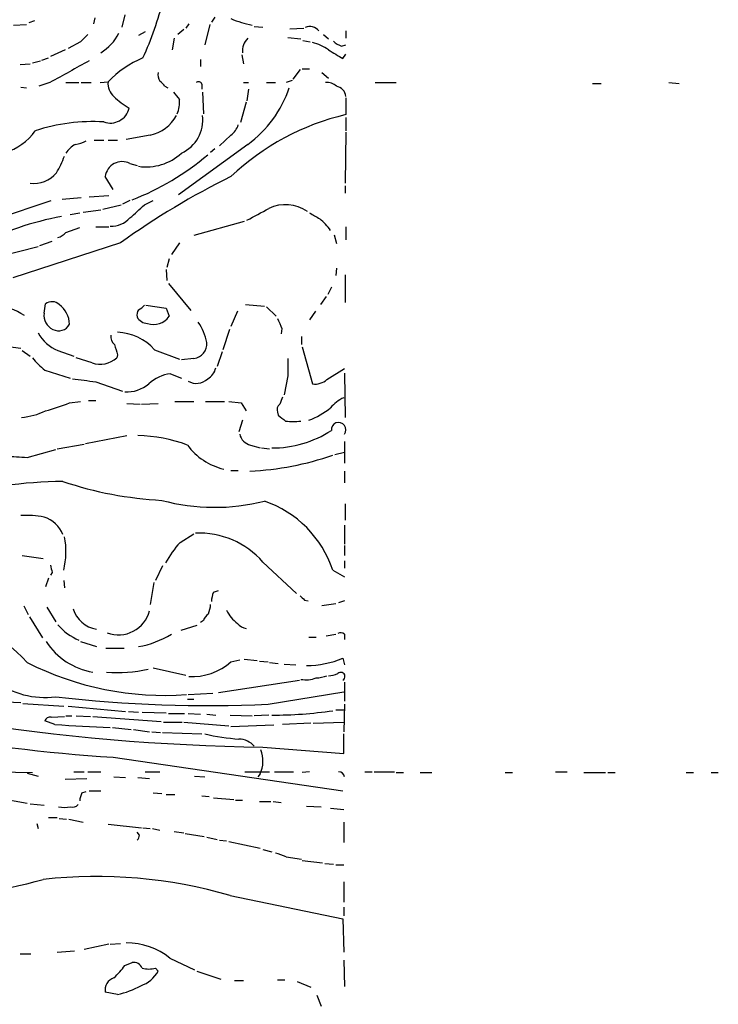
# Model space of a CAD drawing. Extents: x 38 to 1080, y 12 to 901.
# Drawn here: x 455 to 536, y 202 to 317 of the extents above; entities that cross this region are included whole.
import ezdxf

# ---------------------------------------------------------------- set-up
doc = ezdxf.new("R2010")
doc.units = 0
doc.header["$MEASUREMENT"] = 0
doc.layers.add('MAIN', color=5, linetype='CONTINUOUS')

msp = doc.modelspace()

# ---------------------------------------------------------------- linework, layer by layer
at = {"layer": 'MAIN'}
for p, q in [((467.0213, 317.4999), (466.6827, 316.0606)), ((454.0673, 316.3146), (455.5913, 316.3993)), ((456.5227, 316.8226), (455.8453, 316.5686)), ((463.55, 317.1613), (463.3807, 316.4839)), ((474.472, 316.4839), (474.1333, 315.9759)), ((476.9273, 316.3993), (476.3347, 314.0286)), ((477.52, 317.2459), (477.0967, 316.6533)), ((469.392, 315.5526), (468.63, 315.1293)), ((473.8793, 315.8066), (473.202, 315.2139)), ((482.092, 316.1453), (483.108, 316.0606)), ((486.2407, 315.8913), (487.8493, 315.9759)), ((490.1353, 315.2139), (490.728, 314.7059)), ((492.76, 315.6373), (492.76, 314.7906)), ((461.8567, 314.3673), (460.4173, 313.6053)), ((472.7787, 314.7906), (472.5247, 313.4359)), ((485.9867, 314.8753), (487.5107, 314.7059)), ((487.7647, 314.5366), (488.6113, 314.3673)), ((492.252, 313.8593), (492.76, 314.0286)), ((460.0787, 313.4359), (458.3853, 312.6739)), ((480.6527, 312.8433), (480.822, 311.8273)), ((492.4213, 312.4199), (492.76, 312.9279)), ((454.8293, 311.7426), (456.0147, 311.8273)), ((456.2687, 311.9119), (457.2, 312.1659)), ((457.3693, 312.2506), (458.1313, 312.5046)), ((475.8267, 312.3353), (475.8267, 311.4886)), ((487.426, 311.1499), (486.5793, 310.0493)), ((487.68, 311.2346), (488.5267, 311.2346)), ((489.966, 310.8113), (490.728, 310.1339)), ((458.3007, 309.6259), (457.0307, 309.2026)), ((460.1633, 309.6259), (461.6873, 309.6259)), ((461.9413, 309.6259), (463.1267, 309.6259)), ((464.1427, 309.6259), (465.074, 309.7106)), ((475.996, 309.4566), (475.996, 308.8639)), ((480.822, 309.6259), (481.4147, 309.6259)), ((483.5313, 309.6259), (484.5473, 309.6259)), ((486.4947, 309.8799), (485.8173, 309.6259)), ((496.1467, 309.6259), (498.602, 309.6259)), ((521.462, 309.5413), (522.478, 309.5413)), ((530.352, 309.6259), (531.5373, 309.5413)), ((454.914, 309.1179), (455.5913, 309.0333)), ((471.678, 309.2026), (472.0167, 309.0333)), ((476.0807, 308.5253), (476.1653, 305.9853)), ((481.4147, 308.8639), (481.2453, 307.5093)), ((481.1607, 307.3399), (480.4833, 304.9693)), ((492.76, 307.8479), (492.76, 305.9006)), ((492.76, 305.5619), (492.76, 304.0379)), ((492.76, 303.8686), (492.6753, 297.9419)), ((463.4653, 302.9373), (464.566, 302.9373)), ((465.074, 302.9373), (466.1747, 302.9373)), ((469.9847, 303.5299), (467.1907, 303.0219)), ((481.33, 302.4293), (473.2867, 296.5873)), ((479.3827, 303.5299), (478.028, 302.2599)), ((477.52, 301.9213), (477.012, 301.4979)), ((467.614, 300.2279), (468.4607, 299.9739)), ((465.6667, 297.1799), (464.7353, 298.7039)), ((492.6753, 297.6033), (492.6753, 296.7566)), ((448.2253, 292.5233), (458.47, 295.9099)), ((459.74, 296.0793), (461.9413, 296.2486)), ((462.8727, 296.3333), (465.1587, 296.5026)), ((467.614, 295.9099), (466.7673, 295.4866)), ((469.3073, 295.4019), (470.3233, 295.9099)), ((460.6713, 294.3013), (461.772, 294.4706)), ((462.1953, 294.5553), (464.2273, 294.8093)), ((464.4813, 294.8939), (466.598, 295.4019)), ((480.9067, 293.4546), (475.0647, 291.8459)), ((460.1633, 292.1846), (461.772, 292.7773)), ((463.6347, 292.8619), (465.1587, 292.8619)), ((492.76, 292.8619), (492.76, 291.3379)), ((466.5133, 290.9993), (453.9827, 286.9353)), ((457.1153, 290.6606), (458.5547, 291.1686)), ((473.3713, 290.9993), (472.44, 289.6446)), ((491.4053, 291.9306), (491.6593, 290.9146)), ((452.0353, 289.3059), (456.946, 290.5759)), ((472.186, 289.1366), (471.932, 288.1206)), ((471.8473, 287.8666), (471.932, 286.5966)), ((491.6593, 288.0359), (491.5747, 287.1893)), ((492.6753, 287.2739), (492.6753, 284.0566)), ((472.1013, 286.2579), (474.726, 283.1253)), ((491.0667, 285.8346), (490.6433, 284.9879)), ((490.474, 284.7339), (489.7967, 283.8026)), ((457.6233, 282.7866), (457.7927, 283.8873)), ((469.4767, 283.7179), (471.8473, 283.3793)), ((471.8473, 283.3793), (472.186, 282.4479)), ((480.1447, 283.0406), (479.3827, 281.2626)), ((481.076, 283.8026), (483.2773, 283.6333)), ((483.5313, 283.5486), (484.632, 282.4479)), ((489.204, 283.0406), (488.5267, 282.0246)), ((479.2133, 280.9239), (478.4513, 278.5533)), ((485.3093, 281.0086), (485.2247, 280.4159)), ((487.5953, 280.0773), (487.5953, 279.1459)), ((453.136, 278.9766), (454.914, 278.7226)), ((455.0833, 278.4686), (456.0147, 277.7913)), ((459.232, 278.4686), (461.0947, 277.7913)), ((470.4927, 278.5533), (473.3713, 277.4526)), ((487.68, 278.8919), (488.8653, 274.5739)), ((463.2113, 277.0293), (461.3487, 277.6219)), ((466.1747, 277.9606), (466.09, 277.6219)), ((475.0647, 277.5373), (473.6253, 277.3679)), ((478.3667, 278.2993), (477.774, 276.6059)), ((457.708, 276.1826), (460.6713, 275.2513)), ((490.5587, 275.0819), (492.5907, 276.3519)), ((472.3553, 275.7593), (473.6253, 275.2513)), ((485.9867, 275.5053), (485.5633, 273.3039)), ((492.5907, 275.8439), (492.6753, 270.6793)), ((463.6347, 274.8279), (466.7673, 273.7273)), ((460.5867, 272.3726), (461.8567, 272.5419)), ((462.788, 272.6266), (463.6347, 272.6266)), ((467.2753, 272.2879), (468.7993, 272.2033)), ((468.9687, 272.2033), (470.916, 272.2879)), ((472.8633, 272.5419), (475.0647, 272.5419)), ((476.4193, 272.5419), (478.6207, 272.5419)), ((479.1287, 272.5419), (480.568, 272.3726)), ((480.568, 272.3726), (481.1607, 271.4413)), ((484.8013, 271.2719), (484.886, 270.9333)), ((480.7373, 270.3406), (480.314, 268.9859)), ((462.4493, 267.6313), (467.2753, 268.5626)), ((455.676, 266.0226), (458.978, 266.9539)), ((459.1473, 267.0386), (462.28, 267.5466)), ((481.6687, 267.4619), (482.7693, 267.1233)), ((482.9387, 267.1233), (483.87, 267.0386)), ((492.5907, 267.8853), (492.5907, 265.3453)), ((491.49, 266.3613), (492.5907, 266.6153)), ((479.3827, 264.4986), (480.2293, 264.4986)), ((492.5907, 264.4139), (492.5907, 263.0593)), ((492.6753, 260.6039), (492.6753, 258.7413)), ((492.5907, 258.1486), (492.5907, 255.9473)), ((473.456, 256.1166), (475.0647, 257.1326)), ((492.5907, 255.7779), (492.5907, 254.5926)), ((455.0833, 254.5926), (457.5387, 254.2539)), ((471.424, 253.4073), (470.5773, 251.7139)), ((483.108, 253.8306), (487.0027, 250.1899)), ((492.5907, 253.9999), (492.5907, 253.1533)), ((458.5547, 252.6453), (458.3853, 252.3066)), ((491.236, 252.8993), (492.5907, 252.1373)), ((458.1313, 251.9679), (457.7927, 250.9519)), ((459.9093, 251.7139), (459.994, 250.8673)), ((470.408, 251.4599), (469.9847, 248.9199)), ((477.3507, 250.3593), (477.9433, 250.5286)), ((455.2527, 248.7506), (455.7607, 247.7346)), ((487.934, 249.4279), (488.3573, 249.3433)), ((491.5747, 249.0046), (489.966, 248.7506)), ((492.5907, 249.3433), (491.9133, 249.0893)), ((455.93, 247.4806), (457.454, 245.0253)), ((457.962, 248.5813), (458.978, 246.8879)), ((475.4033, 246.4646), (473.5407, 245.8719)), ((476.1653, 247.0573), (475.8267, 246.8033)), ((490.474, 245.2793), (491.5747, 245.4486)), ((492.5907, 245.4486), (492.5907, 244.8559)), ((461.8567, 244.6019), (463.7193, 244.0093)), ((488.442, 245.1099), (489.2887, 245.1099)), ((464.82, 243.8399), (466.9367, 243.8399)), ((479.3827, 242.2313), (480.3987, 242.4853)), ((480.9067, 242.5699), (482.4307, 242.4006)), ((482.6847, 242.3159), (483.7007, 242.2313)), ((483.87, 242.1466), (484.886, 242.0619)), ((485.5633, 241.9773), (486.918, 241.8926)), ((492.4213, 242.6546), (492.5907, 241.8926)), ((470.3233, 241.5539), (474.1333, 240.7073)), ((477.9433, 238.6753), (487.3413, 240.1146)), ((492.5907, 239.8606), (492.5907, 237.6593)), ((474.3873, 238.4213), (477.266, 238.5906)), ((483.7007, 237.3206), (492.506, 238.7599)), ((453.2207, 237.5746), (454.914, 237.4899)), ((455.168, 237.4053), (459.9093, 237.0666)), ((474.3027, 237.9133), (475.0647, 237.9133)), ((492.5907, 237.3206), (492.506, 234.1033)), ((460.4173, 237.0666), (467.106, 236.4739)), ((467.4447, 236.4739), (468.63, 236.3893)), ((469.0533, 236.3893), (471.8473, 236.3046)), ((472.1013, 236.2199), (473.964, 236.2199)), ((474.3873, 236.2199), (475.8267, 236.1353)), ((476.5887, 236.1353), (477.6047, 236.0506)), ((479.298, 236.0506), (481.838, 235.9659)), ((483.7853, 236.0506), (482.092, 235.9659)), ((491.5747, 236.6433), (492.506, 236.6433)), ((458.8933, 234.9499), (457.708, 235.3733)), ((458.47, 235.7966), (459.994, 235.8813)), ((460.1633, 235.9659), (460.8407, 235.9659)), ((461.3487, 235.9659), (463.042, 235.8813)), ((463.296, 235.8813), (471.2547, 235.2886)), ((471.5087, 235.2039), (473.71, 235.2039)), ((473.8793, 235.2039), (479.1287, 234.7806)), ((484.378, 234.8653), (479.3827, 234.6959)), ((488.696, 235.1193), (485.394, 234.9499)), ((488.95, 235.1193), (492.506, 235.2039)), ((465.582, 234.6113), (467.7833, 234.3573)), ((468.0373, 234.3573), (469.9, 234.1033)), ((470.154, 234.1033), (471.17, 234.0186)), ((471.424, 234.0186), (475.996, 233.8493)), ((492.506, 231.5633), (492.506, 233.8493)), ((483.108, 232.3253), (492.506, 231.5633)), ((465.6667, 231.1399), (492.4213, 227.2453)), ((452.2893, 229.4466), (456.2687, 229.3619)), ((455.676, 229.2773), (456.946, 228.9386)), ((461.0947, 229.4466), (462.28, 229.4466)), ((462.7033, 229.4466), (464.2273, 229.4466)), ((469.392, 229.4466), (471.0853, 229.4466)), ((480.9913, 229.4466), (483.87, 229.4466)), ((482.7693, 229.1926), (482.5153, 228.8539)), ((484.4627, 229.4466), (486.664, 229.4466)), ((488.5267, 229.4466), (487.68, 229.3619)), ((494.9613, 229.4466), (495.808, 229.4466)), ((496.062, 229.4466), (498.4327, 229.4466)), ((498.602, 229.3619), (499.4487, 229.3619)), ((501.396, 229.3619), (502.7507, 229.3619)), ((511.302, 229.3619), (512.1487, 229.3619)), ((517.144, 229.4466), (518.4987, 229.4466)), ((520.446, 229.3619), (522.986, 229.3619)), ((523.24, 229.3619), (524.0867, 229.3619)), ((532.384, 229.3619), (533.2307, 229.3619)), ((535.2627, 229.3619), (536.1093, 229.3619)), ((460.0787, 228.5999), (462.6187, 228.6846)), ((465.7513, 228.8539), (467.106, 228.7693)), ((468.5453, 228.7693), (469.9, 228.6846)), ((475.1493, 228.9386), (476.3347, 228.8539)), ((462.026, 226.9913), (462.534, 227.1606)), ((462.8727, 227.2453), (464.2273, 227.2453)), ((470.3233, 226.9913), (471.3393, 226.9066)), ((471.8473, 226.8219), (472.8633, 226.8219)), ((451.7813, 226.4833), (455.676, 225.8059)), ((456.0147, 225.7213), (457.6233, 225.5519)), ((475.996, 226.6526), (476.8427, 226.5679)), ((477.3507, 226.3986), (479.7213, 226.2293)), ((479.8907, 226.1446), (480.7373, 226.1446)), ((482.6847, 225.9753), (484.0393, 225.9753)), ((484.2933, 225.9753), (485.2247, 225.8906)), ((488.188, 225.4673), (489.8813, 225.3826)), ((490.982, 225.2133), (492.506, 225.0439)), ((456.7767, 223.4353), (456.946, 222.8426)), ((458.1313, 224.1126), (459.1473, 224.1126)), ((459.4013, 224.0279), (460.248, 223.9433)), ((460.502, 223.9433), (462.1953, 223.6046)), ((492.506, 223.6046), (492.506, 221.2339)), ((465.074, 223.3506), (468.9687, 222.9273)), ((468.7147, 222.0806), (468.4607, 222.4193)), ((469.138, 222.9273), (469.9847, 222.8426)), ((470.2387, 222.8426), (471.0853, 222.6733)), ((472.7787, 222.5039), (473.8793, 222.3346)), ((474.0487, 222.2499), (476.25, 221.9113)), ((476.5887, 221.8266), (477.774, 221.5726)), ((478.028, 221.4879), (478.8747, 221.4033)), ((479.1287, 221.3186), (482.7693, 220.5566)), ((483.108, 220.3873), (484.124, 220.1333)), ((485.8173, 219.5406), (487.5953, 219.2866)), ((487.68, 219.1173), (490.0507, 218.8633)), ((490.3047, 218.7786), (491.3207, 218.6939)), ((491.5747, 218.6093), (492.506, 218.6093)), ((492.506, 216.6619), (492.506, 214.2913)), ((479.298, 215.0533), (492.4213, 212.3439)), ((492.506, 213.6986), (492.506, 212.6826)), ((492.4213, 212.3439), (492.506, 208.4493)), ((459.1473, 208.4493), (461.1793, 208.6186)), ((465.1587, 209.3806), (462.28, 208.7879)), ((465.328, 209.3806), (466.5133, 209.4653)), ((454.8293, 208.2799), (456.0993, 208.2799)), ((472.2707, 207.7719), (475.1493, 206.4173)), ((492.506, 207.5179), (492.5907, 204.4699)), ((467.0213, 206.9253), (467.868, 207.2639)), ((470.5773, 206.5866), (470.916, 206.2479)), ((475.4033, 206.2479), (478.1973, 205.3166)), ((479.806, 205.1473), (480.822, 205.1473)), ((484.8013, 205.2319), (485.648, 205.2319)), ((487.0873, 205.0626), (488.696, 204.3853)), ((466.1747, 203.5386), (464.7353, 203.7926)), ((489.3733, 203.4539), (489.8813, 202.1839))]:
    msp.add_line(p, q, dxfattribs=at)
for centre, radius, start, end in [((433.3921, 328.8174), 39.2922, 335.470205, 345.949115), ((483.8431, 327.1123), 10.9823, 246.037087, 259.480176), ((673.9298, 103.1408), 299.3186, 134.885408, 135.114592), ((461.2476, 317.9793), 5.7195, 301.397559, 333.006654), ((488.5254, 314.7181), 1.4349, 39.834711, 110.67802), ((482.7445, 313.3451), 2.0224, 134.378986, 187.037871), ((487.8916, 309.6683), 4.7159, 53.026103, 78.084373), ((493.1689, 316.3284), 2.6338, 225.435321, 249.627527), ((745.5766, 736.2562), 493.6849, 238.921158, 239.150339), ((1095.5744, -832.0819), 1307.5223, 118.9400117, 119.169199), ((473.453, 301.8757), 11.4714, 112.09561, 136.921989), ((472.2704, 310.5149), 1.3865, 167.655866, 211.266381), ((467.0456, 309.5171), 1.9811, 174.394735, 229.206407), ((470.3659, 308.4832), 1.4964, 28.735138, 61.264862), ((475.6009, 309.3155), 0.4195, 19.652905, 132.275526), ((490.6152, 308.187), 1.4565, 44.207251, 98.922318), ((684.7105, 477.4292), 271.0711, 218.542738, 218.771917), ((473.3984, 313.2908), 13.4493, 306.138752, 341.544978), ((491.4142, 307.8713), 1.3537, 6.191556, 79.56833), ((471.8522, 314.1804), 8.6721, 225.290588, 240.100153), ((470.2097, 307.2871), 3.1857, 335.88083, 7.058986), ((465.3327, 307.1752), 2.2556, 250.128659, 346.864494), ((499.3787, 277.5665), 29.0969, 103.148232, 133.410522), ((463.3234, 283.108), 21.9811, 86.759313, 107.790679), ((469.0691, 307.9257), 4.4901, 281.765895, 331.973901), ((471.7956, 305.3198), 4.3137, 295.097134, 6.603919), ((478.0282, 305.3923), 2.3029, 306.027922, 342.90349), ((451.2574, 307.7614), 6.5181, 247.216703, 325.162303), ((462.594, 299.8842), 2.8717, 117.590344, 147.826903), ((460.5864, 306.5792), 4.2048, 279.27348, 297.59252), ((469.5131, 305.9434), 6.1182, 261.700905, 312.231608), ((450.2494, 304.5386), 10.342, 328.450388, 340.430772), ((466.7128, 298.4493), 1.9938, 63.129093, 172.663618), ((456.9479, 324.322), 30.3593, 291.081453, 310.521297), ((456.4739, 301.2725), 3.3621, 262.149947, 320.353276), ((521.6508, 213.5008), 95.1113, 116.385385, 125.430534), ((87.4706, 717.9538), 569.5168, 311.873182, 312.102371), ((143.8458, 929.2908), 719.6602, 297.9584843, 298.1876708), ((485.7394, 290.9722), 4.4575, 55.366955, 116.000556), ((658.4396, 590.4486), 341.282, 240.141042, 240.370231), ((466.0597, 259.1564), 35.4738, 100.401146, 117.065698), ((465.4907, 295.8186), 2.8766, 266.757636, 317.572632), ((484.8638, 287.9756), 7.573, 36.109364, 50.193751), ((458.3158, 294.0596), 2.6323, 290.368798, 314.576735), ((458.547, 282.8945), 1.2468, 46.7485, 127.226492), ((451.2512, 276.2417), 7.5014, 56.995248, 85.2989), ((457.6196, 281.4283), 2.9685, 1.704602, 53.115047), ((469.3917, 282.6173), 0.965, 142.117206, 195.260326), ((467.5716, 285.3265), 2.3665, 296.567217, 317.176477), ((459.4008, 282.5477), 1.7935, 172.34519, 244.875222), ((469.7255, 283.0278), 1.4287, 207.716516, 266.81016), ((470.3658, 283.6754), 2.1954, 250.861073, 326.005201), ((781.3831, 408.6024), 322.3971, 203.084575, 203.313756), ((459.3239, 282.17), 1.4218, 241.215866, 332.641978), ((469.2647, 277.6642), 7.5268, 13.332445, 33.063438), ((460.878, 282.6223), 4.4679, 208.351218, 248.382904), ((466.5209, 280.041), 1.1271, 169.48964, 232.578016), ((465.9291, 274.4594), 6.1308, 41.894546, 87.704123), ((762.3466, 363.2329), 308.2031, 195.832727, 196.061898), ((474.8371, 279.2783), 1.7558, 277.448009, 3.97123), ((463.0817, 282.9956), 8.6772, 218.264332, 231.735668), ((464.1522, 279.7469), 2.8759, 250.902887, 312.361871), ((993.9863, 276.5213), 508.0006, 179.885409, 180.114592), ((475.8038, 276.7809), 1.8335, 298.307952, 349.176673), ((546.9553, 952.3497), 682.6259, 262.7598727, 262.9890547), ((472.877, 271.3274), 4.4625, 96.713662, 133.321988), ((475.3678, 276.5019), 1.8674, 238.327976, 314.353476), ((489.1378, 276.742), 2.1852, 262.836282, 310.560625), ((467.1908, 277.791), 4.1519, 267.660246, 309.207457), ((696.8831, 187.9482), 227.9692, 158.080499, 158.309672), ((494.1145, 269.325), 3.9798, 113.838679, 141.914657), ((452.7999, 291.077), 20.2605, 284.266357, 292.602375), ((485.5494, 271.5682), 0.8047, 127.882478, 201.607035), ((484.3009, 280.6095), 11.0724, 291.962553, 307.113727), ((454.3499, 278.5614), 7.9088, 274.705584, 295.805278), ((654.647, 482.2542), 271.0633, 231.223946, 231.453146), ((486.6217, 277.6994), 7.4964, 263.189251, 276.810749), ((491.911, 269.2399), 0.8485, 323.225982, 185.722015), ((468.2295, 251.3028), 17.2627, 69.401884, 88.951785), ((482.0075, 269.0707), 1.6441, 191.892248, 258.107752), ((484.166, 279.8564), 12.7332, 269.811011, 302.816308), ((480.2709, 271.9005), 7.4378, 216.638489, 256.511188), ((463.917, 408.7997), 143.0147, 265.676723, 266.696591), ((479.6308, 300.4734), 36.1123, 273.100455, 288.745419), ((460.7477, 203.7007), 59.5351, 90.888319, 104.06633), ((473.6676, 304.4223), 43.4574, 251.425381, 266.928817), ((477.47, 283.777), 23.5613, 254.917938, 284.269094), ((479.1124, 248.8624), 12.778, 18.416657, 70.977303), ((455.5907, 248.3224), 10.9478, 79.300261, 93.543786), ((456.6, 255.7628), 3.4714, 21.728157, 72.855405), ((451.628, 255.0276), 8.5504, 345.586866, 11.921686), ((475.6472, 247.3312), 9.8947, 41.06042, 92.393345), ((482.3894, 247.9458), 12.1065, 137.552873, 151.374092), ((670.1198, 295.4186), 215.8457, 191.200557, 191.42974), ((480.2462, 249.1115), 3.1529, 156.686636, 177.325897), ((614.6799, 376.6818), 179.6053, 224.885409, 225.114592), ((473.8578, 249.0682), 3.1577, 336.702057, 357.308125), ((441.9538, 229.6639), 18.5504, 42.29191, 85.53082), ((464.2704, 249.4046), 3.4082, 196.934016, 260.694384), ((466.298, 249.1047), 3.7244, 249.427389, 345.272724), ((477.9881, 246.251), 1.9932, 128.108952, 156.138207), ((482.3033, 249.8086), 3.7693, 204.54837, 235.062772), ((463.9507, 250.4813), 6.1422, 219.80378, 248.377007), ((481.4101, 247.7206), 1.6141, 218.373748, 261.11134), ((466.7319, 254.7962), 10.9526, 279.979797, 301.410272), ((492.1553, 245.0012), 0.6243, 45.77878, 121.541369), ((464.6253, 248.9781), 8.0428, 212.964138, 260.486616), ((486.3745, 477.1647), 244.8612, 252.605464, 269.23564), ((471.7124, 273.9573), 35.6242, 243.246428, 274.033181), ((474.8677, 247.3573), 6.8309, 266.6791, 311.37372), ((488.0401, 253.5533), 11.7463, 270.72144, 291.899777), ((466.2834, 255.9521), 14.9698, 264.71565, 283.31374), ((489.1057, 244.5856), 4.221, 272.484836, 290.135029), ((490.5795, 243.778), 3.1589, 272.694476, 293.294332), ((492.1674, 240.5286), 0.4856, 301.520166, 134.224089), ((479.0428, 437.1818), 206.4756, 253.196877, 266.285609), ((457.7503, 247.9887), 9.8979, 233.522811, 277.12516), ((488.1035, 243.3945), 3.2497, 259.489517, 291.389539), ((476.5013, 388.4669), 151.3177, 263.349958, 272.727051), ((484.3763, 282.5567), 46.5068, 269.689168, 278.482013), ((458.3107, 235.1858), 0.6312, 75.382563, 162.719079), ((476.5984, 510.103), 275.7221, 266.318301, 267.657329), ((482.3713, 260.7234), 27.5437, 257.340058, 265.716468), ((480.2809, 230.897), 2.3598, 39.87365, 89.196319), ((479.681, 230.6845), 3.4298, 334.21568, 22.311713), ((491.8983, 228.746), 0.7008, 8.857434, 88.773472), ((464.0299, 225.9445), 2.2608, 152.418273, 177.074191), ((459.994, 227.8804), 2.588, 254.82857, 285.171431), ((460.9676, 226.1307), 0.8047, 248.392965, 322.117522), ((467.7572, 222.1402), 0.9594, 317.162672, 356.438195), ((483.8697, 215.814), 4.2049, 62.40748, 80.72652), ((430.8405, 317.1503), 103.7291, 276.247853, 284.914886), ((463.7715, 161.6993), 55.5673, 73.774523, 96.440235), ((467.2118, 201.4641), 8.0858, 51.270142, 90.149514), ((460.626, 211.288), 7.7416, 311.455853, 325.699253), ((468.022, 206.1577), 1.1169, 22.581589, 97.925512), ((467.6293, 208.1262), 3.7856, 289.356331, 330.252678), ((469.8153, 209.9314), 3.4305, 257.166122, 282.833878), ((466.284, 204.0148), 1.5646, 109.905827, 188.164802), ((464.182, 212.9727), 9.6423, 281.926882, 299.185907)]:
    msp.add_arc(centre, radius, start, end, dxfattribs=at)

doc.saveas('drawing.dxf')
